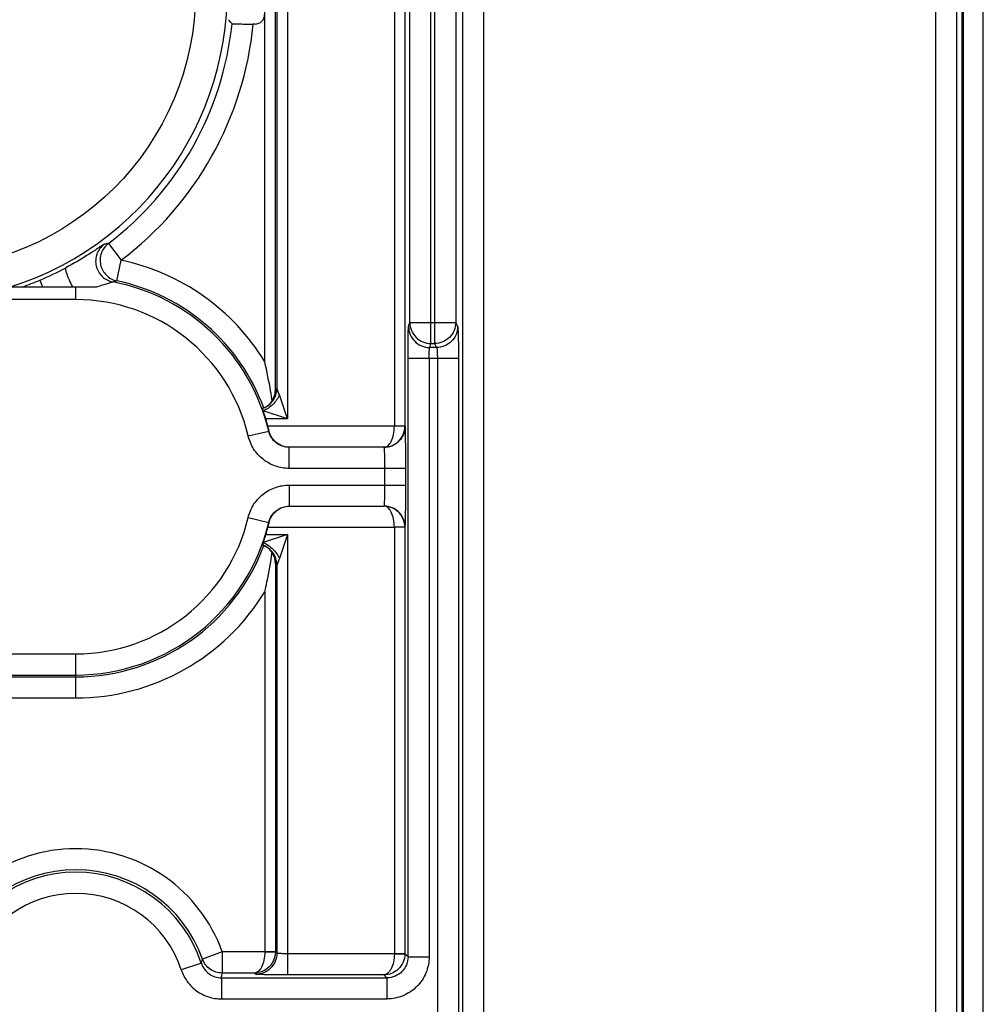
# Model space of a CAD drawing. Units: millimetres. Extents: x 0 to 420, y 0 to 297.
# Drawn here: x 191 to 198, y 196 to 203 of the extents above; entities that cross this region are included whole.
import ezdxf

# ---------------------------------------------------------------- set-up
doc = ezdxf.new("R2010")
doc.units = ezdxf.units.MM
doc.header["$LTSCALE"] = 23.1
doc.layers.add('INTF_1', color=7, linetype='CONTINUOUS')

msp = doc.modelspace()

# ---------------------------------------------------------------- linework, layer by layer
at = {"layer": 'INTF_1', "color": 9, "linetype": 'CONTINUOUS'}
for p, q in [((194.0194, 160.3834), (194.0194, 231.0466)), ((194.1693, 160.4584), (194.1693, 231.0466)), ((197.3821, 148.1044), (197.3821, 226.8924)), ((197.5306, 148.1044), (197.5306, 226.7424)), ((193.7926, 200.9668), (193.7926, 220.7947)), ((193.8181, 220.7947), (193.8181, 200.9668)), ((193.6426, 201.1166), (193.6426, 220.6886)), ((193.9681, 220.6886), (193.9681, 201.1166)), ((193.5322, 206.5607), (193.5322, 200.3794)), ((193.6072, 206.5606), (193.6072, 200.3794)), ((192.7718, 206.5093), (192.7718, 200.4308)), ((192.6863, 200.632), (192.6863, 206.3081)), ((192.6968, 206.2923), (192.6968, 200.6478)), ((192.6113, 200.8371), (192.6113, 206.103)), ((191.4998, 201.6786), (191.5904, 201.559)), ((191.5596, 201.4122), (191.5904, 201.559)), ((191.0121, 201.4174), (191.0322, 201.37)), ((191.2678, 201.2793), (191.2678, 201.37)), ((191.2678, 201.2793), (189.0178, 201.2793)), ((193.6333, 201.0885), (193.6426, 201.1166)), ((193.6426, 201.1166), (193.9681, 201.1166)), ((193.9681, 201.1166), (193.9822, 201.0885)), ((193.7832, 200.9387), (193.7926, 200.9668)), ((193.8322, 200.9387), (193.7832, 200.9387)), ((193.7926, 200.9668), (193.8181, 200.9668)), ((193.8181, 200.9668), (193.8322, 200.9387)), ((193.6295, 196.6083), (193.6295, 200.8638)), ((193.6295, 200.8638), (193.9877, 200.8638)), ((193.7795, 200.8638), (193.7795, 196.6083)), ((193.8378, 200.8638), (193.8378, 193.8129)), ((193.9877, 200.8638), (193.9877, 193.8129)), ((192.7718, 200.4308), (192.7147, 200.6021)), ((192.6331, 200.5252), (192.6328, 200.525)), ((192.6332, 200.5252), (192.6329, 200.5249)), ((192.7718, 200.4308), (192.6005, 200.4879)), ((192.7718, 200.4308), (192.6187, 200.4308)), ((193.5322, 200.3794), (192.6333, 200.3794)), ((193.6072, 200.3794), (193.5322, 200.3794)), ((193.6086, 200.3781), (193.6072, 200.3794)), ((192.4932, 200.3102), (192.6392, 200.3447)), ((192.6392, 200.3447), (192.6413, 200.3471)), ((192.7851, 200.2293), (192.7852, 200.2294)), ((192.7851, 200.0793), (192.7851, 200.2293)), ((193.4598, 200.2293), (192.7851, 200.2293)), ((193.4597, 200.2294), (192.7852, 200.2294)), ((193.4598, 200.2293), (193.4597, 200.2294)), ((193.6137, 200.0793), (192.7851, 200.0793)), ((193.4649, 199.9608), (193.4649, 200.0793)), ((193.6137, 199.9608), (193.6137, 200.0793)), ((192.7851, 199.9608), (192.7851, 199.8108)), ((192.7851, 199.9608), (193.6137, 199.9608)), ((192.7851, 199.8108), (192.7852, 199.8107)), ((192.7851, 199.8108), (193.4598, 199.8108)), ((192.7852, 199.8107), (193.4597, 199.8107)), ((193.4597, 199.8107), (193.4598, 199.8108)), ((192.4932, 199.7299), (192.6392, 199.6954)), ((192.6392, 199.6954), (192.6413, 199.693)), ((192.7718, 199.6093), (192.6005, 199.5522)), ((192.6187, 199.6093), (192.7718, 199.6093)), ((192.6333, 199.6607), (193.5322, 199.6607)), ((192.7718, 199.6093), (192.7147, 199.438)), ((192.7718, 199.6093), (192.7718, 196.4794)), ((193.5322, 199.6607), (193.5322, 196.6306)), ((193.6072, 199.6606), (193.5322, 199.6607)), ((193.6072, 199.6606), (193.6086, 199.662)), ((193.6072, 199.6606), (193.6072, 196.6306)), ((192.6328, 199.5151), (192.6331, 199.5149)), ((192.6329, 199.5151), (192.6331, 199.5149)), ((192.6863, 199.4081), (192.6863, 196.6437)), ((192.6968, 199.3923), (192.6968, 196.6332)), ((192.6113, 199.203), (192.6113, 196.6437)), ((189.0178, 198.7608), (191.2678, 198.7608)), ((191.2678, 198.4476), (191.2678, 198.7608)), ((189.0178, 198.6108), (191.2678, 198.6108)), ((189.0178, 198.5976), (191.2678, 198.5976)), ((189.0178, 198.4476), (191.2678, 198.4476)), ((192.3091, 196.6424), (192.1678, 196.5919)), ((192.3091, 196.6424), (192.3091, 196.4925)), ((192.6113, 196.6424), (192.3091, 196.6424)), ((192.6863, 196.6437), (192.6113, 196.6437)), ((192.6113, 196.6424), (192.6863, 196.6412)), ((192.6968, 196.6332), (192.6863, 196.6437)), ((193.5322, 196.6294), (192.7718, 196.6294)), ((193.5322, 196.6306), (193.6072, 196.6306)), ((193.5322, 196.6306), (193.5322, 196.6294)), ((193.5322, 196.6294), (193.6072, 196.6281)), ((193.6295, 196.6083), (193.6072, 196.6306)), ((193.6295, 196.6083), (193.7795, 196.6083)), ((192.1602, 196.5618), (192.0176, 196.5151)), ((192.3027, 196.4583), (192.3027, 196.3084)), ((192.3027, 196.4583), (193.4796, 196.4583)), ((192.5376, 196.4925), (192.3091, 196.4925)), ((192.5468, 196.4832), (192.5376, 196.4925)), ((193.4585, 196.4794), (192.7718, 196.4794)), ((193.4796, 196.4583), (193.4585, 196.4794)), ((193.4796, 196.4583), (193.4796, 196.3084)), ((192.3027, 196.3084), (193.4796, 196.3084))]:
    msp.add_line(p, q, dxfattribs=at)
at = {"layer": 'INTF_1', "color": 7, "linetype": 'CONTINUOUS'}
for p, q in [((197.5671, 227.1204), (197.5671, 133.2242)), ((197.5745, 227.1204), (197.5745, 133.1947)), ((197.7186, 133.2242), (197.7186, 227.1204)), ((192.5425, 203.2379), (192.529, 203.2379)), ((188.8655, 201.37), (191.4202, 201.37)), ((192.6858, 200.6197), (192.6858, 200.6203)), ((192.6858, 200.6197), (192.6858, 200.6203)), ((192.6858, 199.4204), (192.6858, 199.4198)), ((192.6858, 199.4204), (192.6858, 199.4198))]:
    msp.add_line(p, q, dxfattribs=at)
for points in [[(192.6858, 200.6203), (192.6858, 200.6203), (192.6858, 200.62), (192.6858, 200.6195), (192.6857, 200.6187), (192.6855, 200.6176), (192.6854, 200.6161), (192.6851, 200.6145), (192.6848, 200.6125), (192.6844, 200.6102), (192.6839, 200.6077), (192.6832, 200.6049), (192.6825, 200.6017), (192.6815, 200.5982), (192.6804, 200.5944), (192.679, 200.5903), (192.6774, 200.586), (192.6756, 200.5814), (192.6736, 200.5768), (192.6713, 200.572), (192.6687, 200.5671), (192.6658, 200.5621), (192.6626, 200.5571), (192.6591, 200.552), (192.6552, 200.5469), (192.651, 200.5417), (192.6464, 200.5366), (192.6454, 200.5356)], [(192.6328, 200.525), (192.6297, 200.5228), (192.6209, 200.5174), (192.6117, 200.5126), (192.6022, 200.5084), (192.595, 200.5057)], [(192.6454, 200.5356), (192.6419, 200.5322), (192.6377, 200.5286), (192.6328, 200.525)], [(192.5949, 199.5343), (192.602, 199.5317), (192.6115, 199.5276), (192.6207, 199.5228), (192.6296, 199.5173), (192.6328, 199.5151)], [(192.6328, 199.5151), (192.6377, 199.5115), (192.6419, 199.5079), (192.6454, 199.5045)], [(192.6454, 199.5045), (192.6481, 199.5016), (192.6531, 199.4958), (192.6577, 199.49), (192.6617, 199.4843), (192.6654, 199.4786), (192.6687, 199.473), (192.6716, 199.4675), (192.6741, 199.4621), (192.6763, 199.457), (192.6782, 199.4522), (192.6797, 199.4476), (192.681, 199.4435), (192.6821, 199.4398), (192.6829, 199.4365), (192.6836, 199.4336), (192.6841, 199.431), (192.6846, 199.4287), (192.685, 199.4265), (192.6853, 199.4246), (192.6855, 199.423), (192.6856, 199.4217), (192.6857, 199.4208), (192.6858, 199.4201), (192.6858, 199.4198), (192.6858, 199.4198)]]:
    msp.add_lwpolyline(points, dxfattribs=at)
at = {"layer": 'INTF_1', "color": 9, "linetype": 'CONTINUOUS'}
msp.add_circle((190.1428, 203.47), 1.9765, dxfattribs=at)
for centre, radius, start, end in [((190.1428, 203.47), 2.2015, 287.45711, 252.54289), ((190.1428, 203.47), 2.2474, 307.14304, 354.13741), ((190.1428, 203.47), 2.3974, 307.14304, 354.44353), ((193.0821, 193.707), 8.127, 101.22645, 101.44269), ((190.1127, 203.5399), 2.3052, 292.9643, 298.05666), ((191.2678, 200.02), 1.5724, 31.30707, 78.16195), ((190.1428, 203.47), 2.2291, 289.58798, 292.95144), ((194.5351, 190.2217), 11.5793, 104.88981, 105.03723), ((191.2678, 200.02), 1.4092, 13.31976, 79.24317), ((191.2678, 200.02), 1.4224, 20.10614, 78.16195), ((191.2678, 200.02), 1.2593, 13.31976, 90), ((192.5468, 200.6477), 0.15, 305.03836, 0.01488), ((192.5468, 200.6478), 0.15, 309.68719, 359.98815), ((192.5376, 200.6398), 0.1499, 315.99248, 0.02018), ((192.5468, 200.6478), 0.15, 292.24317, 298.45724), ((192.5468, 200.6478), 0.1501, 298.4573, 300.35237), ((192.5468, 200.6478), 0.15, 300.3526, 302.55991), ((192.5468, 200.6478), 0.15, 302.56007, 305.01806), ((192.5468, 200.6478), 0.15, 305.15471, 305.49516), ((192.5467, 200.6479), 0.1501, 305.49587, 309.68637), ((192.5468, 200.6477), 0.1499, 288.72643, 289.02997), ((192.5468, 200.6478), 0.1501, 289.03044, 292.24289), ((191.2678, 200.02), 1.2593, 270, 346.68024), ((191.2678, 200.02), 1.4092, 270, 346.68024), ((191.2678, 200.02), 1.4224, 270, 339.89298), ((192.5468, 199.3924), 0.1499, 70.99033, 71.27581), ((192.5468, 199.3922), 0.1501, 67.79977, 70.98985), ((192.5468, 199.3923), 0.15, 61.56831, 67.79952), ((192.5468, 199.3922), 0.1501, 59.67879, 61.56825), ((192.5468, 199.3923), 0.15, 57.46015, 59.67857), ((192.5468, 199.3922), 0.15, 54.98534, 57.45997), ((192.5468, 199.3923), 0.15, 359.98512, 54.96504), ((192.5468, 199.3923), 0.15, 54.50655, 54.84782), ((192.5467, 199.3922), 0.1501, 50.31521, 54.50584), ((192.5468, 199.3923), 0.15, 0.01185, 50.31439), ((192.5376, 199.4003), 0.1499, 18.0692, 44.01208), ((192.5373, 199.4002), 0.1502, 8.44152, 18.0612), ((192.5376, 199.4003), 0.1499, 7.48049, 8.43323), ((192.5374, 199.4003), 0.1501, 359.98588, 7.47644), ((191.2678, 200.02), 1.5724, 270, 328.69288), ((191.2678, 196.27), 1.1058, 19.67988, 160.32012), ((191.2678, 196.27), 0.9558, 19.67988, 160.32012), ((191.2678, 196.27), 0.9388, 18.10333, 161.89667), ((191.2678, 196.27), 0.7888, 18.10333, 161.89667), ((192.5363, 196.6437), 0.075, 359.01761, 359.99984), ((192.5363, 196.6438), 0.15, 359.0088, 359.9912), ((193.4572, 196.6307), 0.15, 359.00874, 359.99127), ((190.9963, 196.8741), 1.2051, 344.97936, 346.45998), ((190.9371, 196.7302), 1.3924, 348.7391, 350.16761)]:
    msp.add_arc(centre, radius, start, end, dxfattribs=at)
at = {"layer": 'INTF_1', "color": 7, "linetype": 'CONTINUOUS'}
for centre, radius, start, end in [((187.4483, 198.7929), 6.6399, 42.0539, 42.38417), ((192.5425, 203.3054), 0.0675, 269.99999, 0.00002), ((192.4659, 200.6344), 0.2204, 356.33331, 359.37791), ((191.2678, 200.02), 1.4119, 14.74323, 16.9112), ((191.456, 200.0695), 1.2174, 13.18209, 14.74541), ((191.4535, 199.9712), 1.2199, 345.2562, 346.81629), ((191.2678, 200.02), 1.4119, 343.08809, 345.25677), ((192.4659, 199.4057), 0.2204, 0.62218, 3.66632)]:
    msp.add_arc(centre, radius, start, end, dxfattribs=at)
for points, knots in [([(192.3785, 203.2405), (192.3786, 203.2404), (192.3789, 203.2403), (192.38, 203.2401), (192.3823, 203.2399), (192.386, 203.2397), (192.3911, 203.2395), (192.3975, 203.2392), (192.4052, 203.239), (192.414, 203.2388), (192.4278, 203.2386), (192.4473, 203.2383), (192.4728, 203.2381), (192.5003, 203.2379), (192.5193, 203.2379), (192.529, 203.2379)], [0, 0, 0, 0, 0.002123, 0.006516, 0.022274, 0.047258, 0.081246, 0.123915, 0.174854, 0.233571, 0.299502, 0.45041, 0.621843, 0.807347, 1, 1, 1, 1]), ([(192.6634, 200.5582), (192.6601, 200.5815), (192.6458, 200.6751), (192.6271, 200.7679), (192.6113, 200.8371)], [0, 0, 0, 0, 0.249055, 1, 1, 1, 1]), ([(192.6005, 200.4879), (192.5997, 200.4903), (192.5985, 200.4938), (192.5971, 200.4981), (192.5963, 200.5006), (192.5957, 200.5027), (192.5952, 200.5042), (192.5951, 200.5051), (192.5949, 200.5056), (192.5949, 200.5057)], [0, 0, 0, 0, 0.414835, 0.584717, 0.727288, 0.841089, 0.924928, 0.977964, 1, 1, 1, 1]), ([(192.6187, 200.4308), (192.6171, 200.4361), (192.6112, 200.4552), (192.605, 200.4742), (192.6005, 200.4879)], [0, 0, 0, 0, 0.2793, 1, 1, 1, 1]), ([(192.7852, 200.2294), (192.7705, 200.2296), (192.7402, 200.2348), (192.6975, 200.2568), (192.6608, 200.2944), (192.6456, 200.3284), (192.6413, 200.3471)], [0, 0, 0, 0, 0.221648, 0.454803, 0.711038, 1, 1, 1, 1]), ([(192.6413, 199.693), (192.6456, 199.7116), (192.6608, 199.7457), (192.6975, 199.7833), (192.7402, 199.8053), (192.7705, 199.8104), (192.7852, 199.8107)], [0, 0, 0, 0, 0.288962, 0.545197, 0.778351, 1, 1, 1, 1]), ([(192.6005, 199.5522), (192.6018, 199.5562), (192.608, 199.5752), (192.6141, 199.5942), (192.6187, 199.6093)], [0, 0, 0, 0, 0.209082, 1, 1, 1, 1]), ([(192.6005, 199.5522), (192.5997, 199.5498), (192.5985, 199.5463), (192.5971, 199.542), (192.5963, 199.5394), (192.5957, 199.5374), (192.5952, 199.5359), (192.595, 199.535), (192.5949, 199.5345), (192.5949, 199.5343)], [0, 0, 0, 0, 0.414836, 0.584718, 0.727289, 0.84109, 0.924929, 0.977964, 1, 1, 1, 1]), ([(192.6113, 199.203), (192.6166, 199.2261), (192.6369, 199.3185), (192.6535, 199.4117), (192.6634, 199.4818)], [0, 0, 0, 0, 0.250826, 1, 1, 1, 1])]:
    msp.add_open_spline(points, degree=3, knots=knots, dxfattribs=at)
at = {"layer": 'INTF_1', "color": 9, "linetype": 'CONTINUOUS'}
for points, knots in [([(191.4698, 201.6725), (191.4694, 201.6725), (191.4686, 201.672), (191.4669, 201.6711), (191.4646, 201.6697), (191.4601, 201.6668), (191.4529, 201.6621), (191.4424, 201.6551), (191.4297, 201.6465), (191.4148, 201.6365), (191.398, 201.6254), (191.3727, 201.6089), (191.338, 201.5869), (191.2935, 201.5598), (191.2462, 201.5324), (191.2135, 201.5145), (191.1969, 201.5056)], [0, 0, 0, 0, 0.003165, 0.009025, 0.017572, 0.028762, 0.058803, 0.098481, 0.146955, 0.203271, 0.266416, 0.335379, 0.486962, 0.651333, 0.823479, 1, 1, 1, 1]), ([(191.4698, 201.6725), (191.4582, 201.664), (191.4374, 201.6433), (191.4164, 201.6048), (191.4072, 201.5619), (191.4107, 201.5181), (191.4265, 201.4771), (191.4534, 201.4424), (191.489, 201.4168), (191.5167, 201.4072), (191.5309, 201.4045)], [0, 0, 0, 0, 0.124955, 0.249943, 0.374962, 0.5, 0.625038, 0.750057, 0.875045, 1, 1, 1, 1]), ([(191.4998, 201.6786), (191.4885, 201.67), (191.4682, 201.6494), (191.4477, 201.6113), (191.4388, 201.5689), (191.4422, 201.5257), (191.4576, 201.4853), (191.4837, 201.4508), (191.5185, 201.4251), (191.5457, 201.4151), (191.5596, 201.4122)], [0, 0, 0, 0, 0.124958, 0.249948, 0.374965, 0.5, 0.625035, 0.750052, 0.875042, 1, 1, 1, 1]), ([(191.1969, 201.5056), (191.1955, 201.5046), (191.1944, 201.5012), (191.1943, 201.4965), (191.1951, 201.4888), (191.1978, 201.4769), (191.2056, 201.4523), (191.2206, 201.416), (191.2353, 201.386), (191.2436, 201.37)], [0, 0, 0, 0, 0.036259, 0.064147, 0.099528, 0.192903, 0.314804, 0.628538, 1, 1, 1, 1]), ([(191.5309, 201.4045), (191.5304, 201.4045), (191.529, 201.4041), (191.5263, 201.4034), (191.5225, 201.4022), (191.5155, 201.4), (191.5049, 201.3966), (191.4906, 201.3919), (191.4744, 201.3867), (191.4508, 201.3793), (191.4326, 201.3737), (191.4202, 201.37)], [0, 0, 0, 0, 0.012696, 0.036983, 0.071824, 0.115911, 0.226481, 0.359175, 0.506939, 0.664961, 1, 1, 1, 1]), ([(193.6295, 200.8638), (193.6295, 200.8779), (193.6296, 200.9057), (193.6298, 200.9462), (193.6301, 200.9836), (193.6306, 201.0168), (193.6311, 201.0445), (193.6316, 201.0636), (193.6321, 201.0755), (193.6324, 201.0816), (193.6328, 201.0857), (193.633, 201.0878), (193.6333, 201.0885)], [0, 0, 0, 0, 0.188867, 0.370949, 0.539707, 0.689083, 0.813716, 0.909141, 0.944791, 0.971953, 0.990396, 1, 1, 1, 1]), ([(193.6333, 201.0885), (193.6333, 201.069), (193.6411, 201.0296), (193.6745, 200.9799), (193.7243, 200.9465), (193.7637, 200.9387), (193.7832, 200.9387)], [0, 0, 0, 0, 0.249828, 0.499801, 0.74989, 1, 1, 1, 1]), ([(193.6426, 201.1166), (193.6426, 201.0971), (193.6505, 201.0578), (193.6839, 201.008), (193.7337, 200.9747), (193.7731, 200.9668), (193.7926, 200.9668)], [0, 0, 0, 0, 0.249828, 0.499801, 0.74989, 1, 1, 1, 1]), ([(193.9681, 201.1166), (193.9681, 201.0971), (193.9602, 201.0578), (193.9268, 201.008), (193.877, 200.9747), (193.8376, 200.9668), (193.8181, 200.9668)], [0, 0, 0, 0, 0.249835, 0.499832, 0.749928, 1, 1, 1, 1]), ([(193.9822, 201.0885), (193.9821, 201.069), (193.9743, 201.0296), (193.9409, 200.9799), (193.8911, 200.9465), (193.8517, 200.9387), (193.8322, 200.9387)], [0, 0, 0, 0, 0.249835, 0.499832, 0.749928, 1, 1, 1, 1]), ([(193.9822, 201.0885), (193.9825, 201.0878), (193.9828, 201.0857), (193.9834, 201.0816), (193.9839, 201.0755), (193.9844, 201.0675), (193.9848, 201.0577), (193.9855, 201.0412), (193.9862, 201.0168), (193.9869, 200.9837), (193.9874, 200.9462), (193.9877, 200.9057), (193.9877, 200.8779), (193.9877, 200.8638)], [0, 0, 0, 0, 0.009773, 0.028294, 0.055497, 0.091166, 0.134992, 0.186589, 0.311185, 0.460504, 0.629196, 0.811206, 1, 1, 1, 1]), ([(193.7795, 200.8638), (193.7795, 200.8731), (193.7796, 200.8865), (193.7801, 200.9038), (193.7805, 200.9148), (193.7811, 200.924), (193.7817, 200.9311), (193.7822, 200.9355), (193.7828, 200.9378), (193.783, 200.9385), (193.7832, 200.9387)], [0, 0, 0, 0, 0.37005, 0.538397, 0.687426, 0.811836, 0.90725, 0.970431, 0.989364, 1, 1, 1, 1]), ([(193.8322, 200.9387), (193.8325, 200.9385), (193.8329, 200.9378), (193.8337, 200.9356), (193.8345, 200.9311), (193.8355, 200.9241), (193.8363, 200.9148), (193.8369, 200.9038), (193.8376, 200.8866), (193.8378, 200.8731), (193.8378, 200.8638)], [0, 0, 0, 0, 0.011919, 0.031512, 0.095215, 0.190631, 0.314753, 0.463328, 0.631132, 1, 1, 1, 1]), ([(192.6875, 200.6398), (192.6873, 200.6396), (192.6871, 200.6389), (192.6868, 200.6374), (192.6865, 200.635), (192.6864, 200.6331), (192.6863, 200.632)], [0, 0, 0, 0, 0.095667, 0.286106, 0.583052, 1, 1, 1, 1]), ([(192.6967, 200.6478), (192.6959, 200.6472), (192.6927, 200.6448), (192.6897, 200.6421), (192.6875, 200.6398)], [0, 0, 0, 0, 0.235222, 1, 1, 1, 1]), ([(192.7147, 200.6021), (192.7129, 200.6073), (192.7094, 200.6172), (192.7042, 200.6308), (192.6999, 200.6408), (192.6977, 200.6462), (192.6968, 200.6478)], [0, 0, 0, 0, 0.335574, 0.643053, 0.888827, 1, 1, 1, 1]), ([(193.4597, 200.2294), (193.4781, 200.2295), (193.5156, 200.237), (193.5644, 200.2689), (193.5988, 200.3186), (193.6072, 200.3591), (193.6072, 200.3794)], [0, 0, 0, 0, 0.237386, 0.48175, 0.736714, 1, 1, 1, 1]), ([(193.4597, 200.2294), (193.4643, 200.2295), (193.474, 200.2319), (193.4873, 200.2405), (193.4996, 200.254), (193.5152, 200.2799), (193.5286, 200.3224), (193.5322, 200.3594), (193.5322, 200.3794)], [0, 0, 0, 0, 0.07688, 0.16265, 0.262795, 0.380136, 0.66592, 1, 1, 1, 1]), ([(193.6086, 200.3781), (193.6086, 200.3587), (193.6008, 200.3196), (193.5677, 200.2702), (193.5183, 200.237), (193.4792, 200.2293), (193.4598, 200.2293)], [0, 0, 0, 0, 0.24999, 0.5, 0.75001, 1, 1, 1, 1]), ([(193.6137, 200.0793), (193.6137, 200.0985), (193.6137, 200.1362), (193.6134, 200.191), (193.6129, 200.2416), (193.6124, 200.2803), (193.6119, 200.3077), (193.6115, 200.3252), (193.6111, 200.3403), (193.6106, 200.353), (193.6102, 200.3631), (193.6097, 200.3699), (193.6094, 200.3739), (193.6092, 200.3759), (193.6089, 200.3772), (193.6087, 200.3779), (193.6086, 200.3781)], [0, 0, 0, 0, 0.192891, 0.378532, 0.549946, 0.700695, 0.766514, 0.825119, 0.875957, 0.918553, 0.95251, 0.977514, 0.986588, 0.993353, 0.997807, 1, 1, 1, 1]), ([(192.7851, 200.0793), (192.7518, 200.0793), (192.6847, 200.0906), (192.5955, 200.1396), (192.5273, 200.215), (192.5009, 200.2778), (192.4932, 200.3102)], [0, 0, 0, 0, 0.25, 0.5, 0.75, 1, 1, 1, 1]), ([(192.7851, 200.2293), (192.7685, 200.2293), (192.7349, 200.2349), (192.6903, 200.2594), (192.6562, 200.2971), (192.643, 200.3285), (192.6392, 200.3447)], [0, 0, 0, 0, 0.249994, 0.5, 0.750005, 1, 1, 1, 1]), ([(193.4649, 200.0793), (193.4649, 200.089), (193.4649, 200.1079), (193.4646, 200.1354), (193.4641, 200.1608), (193.4635, 200.1831), (193.4629, 200.1995), (193.4623, 200.2103), (193.4618, 200.2167), (193.4614, 200.2218), (193.4609, 200.2256), (193.4604, 200.2278), (193.4601, 200.2291), (193.4598, 200.2293)], [0, 0, 0, 0, 0.192663, 0.378083, 0.549292, 0.699867, 0.824175, 0.87499, 0.917593, 0.9516, 0.976718, 0.992785, 1, 1, 1, 1]), ([(192.4932, 199.7299), (192.5009, 199.7623), (192.5273, 199.825), (192.5955, 199.9005), (192.6847, 199.9495), (192.7518, 199.9608), (192.7851, 199.9608)], [0, 0, 0, 0, 0.25, 0.5, 0.75, 1, 1, 1, 1]), ([(193.4598, 199.8108), (193.4601, 199.811), (193.4604, 199.8123), (193.4609, 199.8145), (193.4614, 199.8183), (193.4618, 199.8234), (193.4623, 199.8297), (193.4629, 199.8406), (193.4635, 199.8569), (193.4641, 199.8793), (193.4646, 199.9047), (193.4649, 199.9322), (193.4649, 199.9511), (193.4649, 199.9608)], [0, 0, 0, 0, 0.007215, 0.023282, 0.0484, 0.082406, 0.12501, 0.175824, 0.300132, 0.450708, 0.621916, 0.807336, 1, 1, 1, 1]), ([(193.6086, 199.662), (193.6087, 199.6622), (193.6089, 199.6629), (193.6092, 199.6641), (193.6094, 199.6662), (193.6097, 199.6702), (193.6102, 199.677), (193.6106, 199.6871), (193.6111, 199.6998), (193.6115, 199.7149), (193.6119, 199.7324), (193.6124, 199.7598), (193.6129, 199.7984), (193.6134, 199.849), (193.6137, 199.9038), (193.6137, 199.9416), (193.6137, 199.9608)], [0, 0, 0, 0, 0.002193, 0.006647, 0.013411, 0.022485, 0.04749, 0.081447, 0.124043, 0.174881, 0.233485, 0.299304, 0.450053, 0.621467, 0.807108, 1, 1, 1, 1]), ([(192.6392, 199.6954), (192.643, 199.7116), (192.6562, 199.7429), (192.6903, 199.7807), (192.7349, 199.8052), (192.7685, 199.8108), (192.7851, 199.8108)], [0, 0, 0, 0, 0.249994, 0.5, 0.750005, 1, 1, 1, 1]), ([(193.6072, 199.6606), (193.6072, 199.681), (193.5988, 199.7215), (193.5644, 199.7712), (193.5156, 199.803), (193.4781, 199.8105), (193.4597, 199.8107)], [0, 0, 0, 0, 0.263286, 0.51825, 0.762614, 1, 1, 1, 1]), ([(193.5322, 199.6607), (193.5322, 199.6807), (193.5286, 199.7177), (193.5152, 199.7602), (193.4996, 199.786), (193.4873, 199.7996), (193.474, 199.8082), (193.4643, 199.8105), (193.4597, 199.8107)], [0, 0, 0, 0, 0.33408, 0.619864, 0.737205, 0.83735, 0.92312, 1, 1, 1, 1]), ([(193.6086, 199.662), (193.6086, 199.6814), (193.6008, 199.7205), (193.5677, 199.7699), (193.5183, 199.803), (193.4792, 199.8108), (193.4598, 199.8108)], [0, 0, 0, 0, 0.24999, 0.5, 0.75001, 1, 1, 1, 1]), ([(192.6875, 199.4002), (192.6873, 199.4004), (192.6871, 199.4012), (192.6868, 199.4027), (192.6865, 199.4051), (192.6864, 199.407), (192.6863, 199.4081)], [0, 0, 0, 0, 0.095668, 0.286109, 0.583059, 1, 1, 1, 1]), ([(192.6967, 199.3923), (192.6959, 199.3928), (192.6927, 199.3952), (192.6897, 199.398), (192.6875, 199.4002)], [0, 0, 0, 0, 0.235223, 1, 1, 1, 1]), ([(192.7147, 199.438), (192.7129, 199.4328), (192.7094, 199.4229), (192.7042, 199.4093), (192.6999, 199.3993), (192.6977, 199.3939), (192.6968, 199.3923)], [0, 0, 0, 0, 0.335576, 0.643056, 0.888828, 1, 1, 1, 1]), ([(192.6113, 196.6424), (192.6111, 196.6225), (192.6072, 196.5854), (192.5935, 196.5429), (192.5778, 196.5171), (192.5654, 196.5036), (192.552, 196.4949), (192.5422, 196.4926), (192.5376, 196.4925)], [0, 0, 0, 0, 0.33359, 0.619079, 0.736427, 0.836711, 0.922752, 1, 1, 1, 1]), ([(192.6863, 196.6412), (192.6859, 196.6209), (192.677, 196.5806), (192.6421, 196.5315), (192.5933, 196.5), (192.5559, 196.4926), (192.5376, 196.4925)], [0, 0, 0, 0, 0.263307, 0.518224, 0.762574, 1, 1, 1, 1]), ([(192.6968, 196.6332), (192.6968, 196.6137), (192.689, 196.5743), (192.6556, 196.5244), (192.6058, 196.4911), (192.5663, 196.4832), (192.5468, 196.4832)], [0, 0, 0, 0, 0.24999, 0.5, 0.75001, 1, 1, 1, 1]), ([(192.7718, 196.6294), (192.767, 196.6294), (192.7575, 196.6294), (192.7437, 196.6296), (192.731, 196.63), (192.7199, 196.6304), (192.7106, 196.631), (192.7043, 196.6315), (192.7005, 196.632), (192.6986, 196.6324), (192.6975, 196.6327), (192.6969, 196.633), (192.6968, 196.6332)], [0, 0, 0, 0, 0.192291, 0.377349, 0.548222, 0.698515, 0.822637, 0.916027, 0.950119, 0.975428, 0.991876, 1, 1, 1, 1]), ([(193.5322, 196.6294), (193.532, 196.6094), (193.5282, 196.5723), (193.5145, 196.5298), (193.4987, 196.504), (193.4863, 196.4905), (193.4729, 196.4818), (193.4631, 196.4795), (193.4585, 196.4794)], [0, 0, 0, 0, 0.33359, 0.619079, 0.736427, 0.836711, 0.922752, 1, 1, 1, 1]), ([(193.6072, 196.6281), (193.6068, 196.6078), (193.5979, 196.5675), (193.5631, 196.5184), (193.5142, 196.4869), (193.4768, 196.4795), (193.4585, 196.4794)], [0, 0, 0, 0, 0.263307, 0.518224, 0.762574, 1, 1, 1, 1]), ([(193.7795, 196.6083), (193.7795, 196.5693), (193.7639, 196.4904), (193.6972, 196.3907), (193.5975, 196.324), (193.5186, 196.3084), (193.4796, 196.3084)], [0, 0, 0, 0, 0.25, 0.5, 0.75, 1, 1, 1, 1]), ([(193.6295, 196.6083), (193.6295, 196.5888), (193.6218, 196.5494), (193.5884, 196.4995), (193.5385, 196.4661), (193.4991, 196.4583), (193.4796, 196.4583)], [0, 0, 0, 0, 0.250007, 0.500032, 0.750041, 1, 1, 1, 1]), ([(192.1602, 196.5618), (192.165, 196.5469), (192.1795, 196.5185), (192.2132, 196.4849), (192.2556, 196.4633), (192.2871, 196.4583), (192.3027, 196.4583)], [0, 0, 0, 0, 0.249987, 0.499984, 0.74999, 1, 1, 1, 1]), ([(192.3091, 196.4925), (192.2938, 196.4925), (192.263, 196.4972), (192.2213, 196.5179), (192.1878, 196.5502), (192.173, 196.5775), (192.1678, 196.5919)], [0, 0, 0, 0, 0.25001, 0.500017, 0.750014, 1, 1, 1, 1]), ([(192.0176, 196.5151), (192.0273, 196.4855), (192.0563, 196.4287), (192.1237, 196.3615), (192.2086, 196.3183), (192.2715, 196.3084), (192.3027, 196.3084)], [0, 0, 0, 0, 0.25, 0.5, 0.75, 1, 1, 1, 1]), ([(192.7718, 196.4794), (192.7573, 196.4794), (192.7289, 196.4794), (192.6876, 196.4796), (192.6496, 196.48), (192.6204, 196.4804), (192.5998, 196.4808), (192.5867, 196.4811), (192.5753, 196.4814), (192.5657, 196.4817), (192.5581, 196.4821), (192.553, 196.4824), (192.5499, 196.4826), (192.5484, 196.4828), (192.5475, 196.483), (192.5469, 196.4831), (192.5468, 196.4832)], [0, 0, 0, 0, 0.192891, 0.378532, 0.549947, 0.700695, 0.766515, 0.825119, 0.875957, 0.918553, 0.95251, 0.977515, 0.986589, 0.993353, 0.997807, 1, 1, 1, 1])]:
    msp.add_open_spline(points, degree=3, knots=knots, dxfattribs=at)
for points in [[(192.7147, 200.6021), (192.7041, 200.5768), (192.6716, 200.531), (192.6257, 200.4985), (192.6005, 200.4879)], [(192.6968, 200.6478), (192.6968, 200.6478), (192.6968, 200.6478), (192.6967, 200.6478), (192.6967, 200.6478)], [(192.6005, 199.5522), (192.6257, 199.5416), (192.6716, 199.5091), (192.7041, 199.4632), (192.7147, 199.438)], [(192.6968, 199.3923), (192.6968, 199.3923), (192.6968, 199.3923), (192.6967, 199.3923), (192.6967, 199.3923)]]:
    msp.add_open_spline(points, degree=3, dxfattribs=at)

doc.saveas('drawing.dxf')
